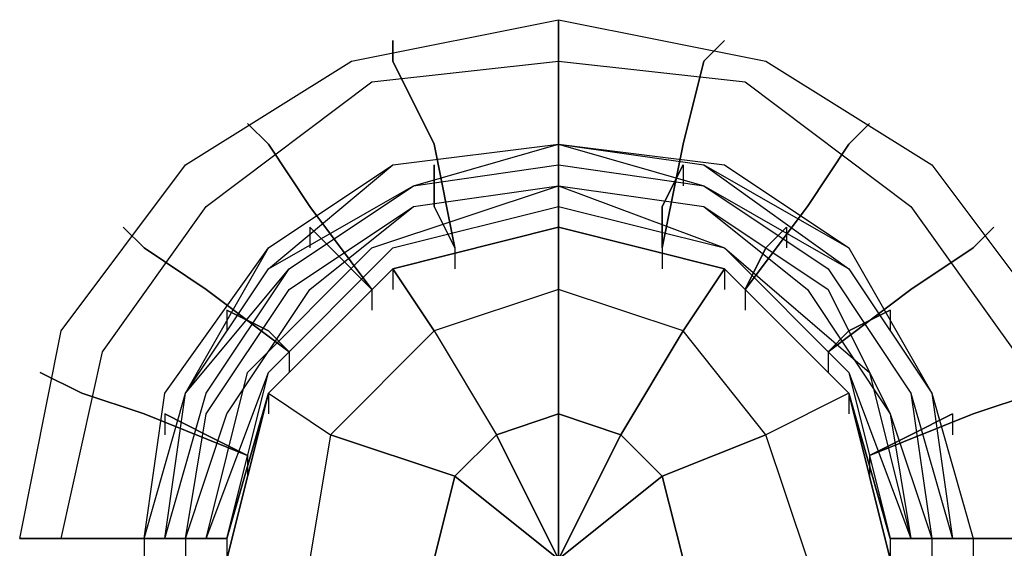
# Model space of a CAD drawing. Units: millimetres. Extents: x -1285 to 5469, y -2469 to 5458.
# Drawn here: x -110 to 91, y 2999 to 3107 of the extents above; entities that cross this region are included whole.
import ezdxf

# ---------------------------------------------------------------- set-up
doc = ezdxf.new("R2010")
doc.units = ezdxf.units.MM
doc.layers.add('SHADE-S', color=7, linetype='Continuous')

msp = doc.modelspace()

# ---------------------------------------------------------------- linework, layer by layer
at = {"layer": 'SHADE-S', "lineweight": 25}
for p, q in [((-42.3058, 3098.79653), (0, 3107.27147)), ((0, 3107.27147), (42.34025, 3098.79653)), ((-76.17111, 3077.64363), (-42.3058, 3098.79653)), ((-38.10278, 3094.57629), (0, 3098.79653)), ((-38.10278, 3094.57629), (0, 3098.79653)), ((0, 3098.79653), (38.10278, 3094.57629)), ((0, 3098.79653), (38.10278, 3094.57629)), ((42.34025, 3098.79653), (76.20556, 3077.64363)), ((-71.96809, 3069.16869), (-38.10278, 3094.57629)), ((-71.96809, 3069.16869), (-38.10278, 3094.57629)), ((38.10278, 3094.57629), (71.96809, 3069.16869)), ((38.10278, 3094.57629), (71.96809, 3069.16869)), ((-33.86531, 3077.64363), (0, 3081.86388)), ((-33.86531, 3077.64363), (0, 3081.86388)), ((-33.86531, 3077.64363), (0, 3081.86388)), ((-33.86531, 3077.64363), (0, 3081.86388)), ((-33.86531, 3077.64363), (0, 3081.86388)), ((-33.86531, 3077.64363), (0, 3081.86388)), ((-33.86531, 3077.64363), (0, 3081.86388)), ((-33.86531, 3077.64363), (0, 3081.86388)), ((-33.86531, 3077.64363), (0, 3081.86388)), ((-33.86531, 3077.64363), (0, 3081.86388)), ((-33.86531, 3077.64363), (0, 3081.86388)), ((-33.86531, 3077.64363), (0, 3081.86388)), ((-29.62784, 3073.40616), (0, 3081.86388)), ((-29.62784, 3073.40616), (0, 3081.86388)), ((0, 3081.86388), (0, 3073.40616)), ((0, 3081.86388), (29.66229, 3073.40616)), ((0, 3081.86388), (0, 3077.64363)), ((0, 3081.86388), (29.66229, 3077.64363)), ((0, 3081.86388), (29.66229, 3077.64363)), ((0, 3081.86388), (33.86531, 3077.64363)), ((0, 3081.86388), (33.86531, 3077.64363)), ((0, 3081.86388), (33.86531, 3077.64363)), ((0, 3081.86388), (33.86531, 3077.64363)), ((0, 3081.86388), (33.86531, 3077.64363)), ((0, 3081.86388), (33.86531, 3077.64363)), ((0, 3081.86388), (29.66229, 3077.64363)), ((0, 3081.86388), (29.66229, 3077.64363)), ((0, 3073.40616), (0, 3081.86388)), ((0, 3081.86388), (29.66229, 3073.40616)), ((0, 3081.86388), (29.66229, 3077.64363)), ((0, 3081.86388), (29.66229, 3077.64363)), ((-101.59593, 3043.77832), (-76.17111, 3077.64363)), ((-59.25568, 3056.47351), (-33.86531, 3077.64363)), ((-59.25568, 3060.71098), (-33.86531, 3077.64363)), ((-59.25568, 3060.71098), (-33.86531, 3077.64363)), ((-59.25568, 3060.71098), (-33.86531, 3077.64363)), ((-59.25568, 3060.71098), (-33.86531, 3077.64363)), ((-59.25568, 3060.71098), (-33.86531, 3077.64363)), ((-59.25568, 3060.71098), (-33.86531, 3077.64363)), ((-59.25568, 3060.71098), (-33.86531, 3077.64363)), ((-59.25568, 3060.71098), (-33.86531, 3077.64363)), ((-59.25568, 3056.47351), (-33.86531, 3077.64363)), ((-59.25568, 3056.47351), (-33.86531, 3077.64363)), ((-59.25568, 3056.47351), (-33.86531, 3077.64363)), ((-29.62784, 3073.40616), (0, 3077.64363)), ((-29.62784, 3073.40616), (0, 3077.64363)), ((-29.62784, 3073.40616), (0, 3077.64363)), ((-29.62784, 3073.40616), (0, 3077.64363)), ((-29.62784, 3073.40616), (0, 3077.64363)), ((-29.62784, 3073.40616), (0, 3077.64363)), ((-25.39037, 3077.64363), (-25.39037, 3069.16869)), ((-25.39037, 3077.64363), (-25.39037, 3073.40616)), ((-25.39037, 3069.16869), (-25.39037, 3077.64363)), ((0, 3077.64363), (29.66229, 3073.40616)), ((0, 3077.64363), (29.66229, 3073.40616)), ((0, 3077.64363), (29.66229, 3073.40616)), ((0, 3077.64363), (29.66229, 3073.40616)), ((0, 3077.64363), (29.66229, 3073.40616)), ((0, 3077.64363), (29.66229, 3073.40616)), ((25.42482, 3077.64363), (21.18735, 3069.16869)), ((21.18735, 3069.16869), (25.42482, 3077.64363)), ((25.42482, 3077.64363), (25.42482, 3073.40616)), ((29.66229, 3077.64363), (59.29013, 3056.47351)), ((29.66229, 3077.64363), (59.29013, 3060.71098)), ((29.66229, 3077.64363), (59.29013, 3060.71098)), ((29.66229, 3077.64363), (59.29013, 3056.47351)), ((29.66229, 3077.64363), (59.29013, 3056.47351)), ((29.66229, 3077.64363), (59.29013, 3056.47351)), ((33.86531, 3077.64363), (59.29013, 3060.71098)), ((33.86531, 3077.64363), (59.29013, 3060.71098)), ((33.86531, 3077.64363), (59.29013, 3060.71098)), ((33.86531, 3077.64363), (59.29013, 3060.71098)), ((33.86531, 3077.64363), (59.29013, 3060.71098)), ((33.86531, 3077.64363), (59.29013, 3060.71098)), ((76.20556, 3077.64363), (101.63038, 3043.77832)), ((-59.25568, 3056.47351), (-29.62784, 3073.40616)), ((-59.25568, 3056.47351), (-29.62784, 3073.40616)), ((-55.01821, 3056.47351), (-29.62784, 3073.40616)), ((-55.01821, 3056.47351), (-29.62784, 3073.40616)), ((-55.01821, 3056.47351), (-29.62784, 3073.40616)), ((-55.01821, 3056.47351), (-29.62784, 3073.40616)), ((-55.01821, 3056.47351), (-29.62784, 3073.40616)), ((-55.01821, 3056.47351), (-29.62784, 3073.40616)), ((-38.10278, 3060.71098), (0, 3073.40616)), ((-38.10278, 3060.71098), (0, 3073.40616)), ((-29.62784, 3069.16869), (0, 3073.40616)), ((-29.62784, 3069.16869), (0, 3073.40616)), ((-29.62784, 3069.16869), (0, 3073.40616)), ((-29.62784, 3069.16869), (0, 3073.40616)), ((-29.62784, 3069.16869), (0, 3073.40616)), ((-29.62784, 3069.16869), (0, 3073.40616)), ((0, 3073.40616), (29.66229, 3069.16869)), ((0, 3073.40616), (29.66229, 3069.16869)), ((0, 3073.40616), (0, 3064.93122)), ((0, 3073.40616), (29.66229, 3069.16869)), ((0, 3073.40616), (33.86531, 3060.71098)), ((0, 3064.93122), (0, 3073.40616)), ((0, 3073.40616), (33.86531, 3060.71098)), ((0, 3073.40616), (29.66229, 3069.16869)), ((0, 3073.40616), (29.66229, 3069.16869)), ((0, 3073.40616), (29.66229, 3069.16869)), ((29.66229, 3073.40616), (55.05266, 3056.47351)), ((29.66229, 3073.40616), (55.05266, 3056.47351)), ((29.66229, 3073.40616), (59.29013, 3056.47351)), ((29.66229, 3073.40616), (55.05266, 3056.47351)), ((29.66229, 3073.40616), (55.05266, 3056.47351)), ((29.66229, 3073.40616), (55.05266, 3056.47351)), ((29.66229, 3073.40616), (55.05266, 3056.47351)), ((29.66229, 3073.40616), (59.29013, 3056.47351)), ((-93.12099, 3039.54085), (-71.96809, 3069.16869)), ((-93.12099, 3039.54085), (-71.96809, 3069.16869)), ((-55.01821, 3052.23604), (-29.62784, 3069.16869)), ((-55.01821, 3052.23604), (-29.62784, 3069.16869)), ((-55.01821, 3052.23604), (-29.62784, 3069.16869)), ((-55.01821, 3052.23604), (-29.62784, 3069.16869)), ((-50.78074, 3052.23604), (-29.62784, 3069.16869)), ((-50.78074, 3052.23604), (-29.62784, 3069.16869)), ((-33.86531, 3060.71098), (0, 3069.16869)), ((-33.86531, 3060.71098), (0, 3069.16869)), ((-33.86531, 3060.71098), (0, 3069.16869)), ((-33.86531, 3060.71098), (0, 3069.16869)), ((-25.39037, 3069.16869), (-21.1529, 3060.71098)), ((-21.1529, 3060.71098), (-25.39037, 3069.16869)), ((0, 3069.16869), (33.86531, 3060.71098)), ((0, 3069.16869), (33.86531, 3060.71098)), ((0, 3069.16869), (33.86531, 3060.71098)), ((0, 3069.16869), (33.86531, 3060.71098)), ((21.18735, 3069.16869), (21.18735, 3060.71098)), ((21.18735, 3060.71098), (21.18735, 3069.16869)), ((29.66229, 3069.16869), (55.05266, 3052.23604)), ((29.66229, 3069.16869), (55.05266, 3052.23604)), ((29.66229, 3069.16869), (50.81519, 3052.23604)), ((29.66229, 3069.16869), (50.81519, 3052.23604)), ((29.66229, 3069.16869), (55.05266, 3052.23604)), ((29.66229, 3069.16869), (55.05266, 3052.23604)), ((71.96809, 3069.16869), (93.15544, 3039.54085)), ((71.96809, 3069.16869), (93.15544, 3039.54085)), ((-50.78074, 3064.93122), (-46.54327, 3060.71098)), ((-50.78074, 3064.93122), (-50.78074, 3060.71098)), ((-46.54327, 3060.71098), (-50.78074, 3064.93122)), ((0, 3064.93122), (-33.86531, 3056.47351)), ((0, 3064.93122), (-33.86531, 3056.47351)), ((-33.86531, 3056.47351), (0, 3064.93122)), ((-33.86531, 3056.47351), (0, 3064.93122)), ((0, 3064.93122), (-33.86531, 3056.47351)), ((0, 3064.93122), (-33.86531, 3056.47351)), ((-33.86531, 3056.47351), (0, 3064.93122)), ((0, 3064.93122), (0, 3060.71098)), ((33.86531, 3056.47351), (0, 3064.93122)), ((33.86531, 3056.47351), (0, 3064.93122)), ((0, 3064.93122), (0, 3060.71098)), ((0, 3064.93122), (33.86531, 3056.47351)), ((0, 3064.93122), (33.86531, 3056.47351)), ((0, 3064.93122), (0, 3060.71098)), ((33.86531, 3056.47351), (0, 3064.93122)), ((33.86531, 3056.47351), (0, 3064.93122)), ((0, 3064.93122), (0, 3052.23604)), ((0, 3064.93122), (33.86531, 3056.47351)), ((0, 3052.23604), (0, 3064.93122)), ((46.57772, 3064.93122), (42.34025, 3060.71098)), ((42.34025, 3060.71098), (46.57772, 3064.93122)), ((46.57772, 3064.93122), (46.57772, 3060.71098)), ((-80.40858, 3031.06591), (-59.25568, 3060.71098)), ((-80.40858, 3031.06591), (-59.25568, 3060.71098)), ((-76.17111, 3031.06591), (-59.25568, 3060.71098)), ((-76.17111, 3031.06591), (-59.25568, 3060.71098)), ((-76.17111, 3031.06591), (-59.25568, 3060.71098)), ((-76.17111, 3031.06591), (-59.25568, 3060.71098)), ((-76.17111, 3031.06591), (-59.25568, 3060.71098)), ((-76.17111, 3031.06591), (-59.25568, 3060.71098)), ((-63.49315, 3035.30338), (-38.10278, 3060.71098)), ((-63.49315, 3035.30338), (-38.10278, 3060.71098)), ((-59.25568, 3035.30338), (-33.86531, 3060.71098)), ((-59.25568, 3035.30338), (-33.86531, 3060.71098)), ((-59.25568, 3035.30338), (-33.86531, 3060.71098)), ((-59.25568, 3035.30338), (-33.86531, 3060.71098)), ((-46.54327, 3060.71098), (-38.10278, 3052.23604)), ((-38.10278, 3052.23604), (-46.54327, 3060.71098)), ((-21.1529, 3060.71098), (-21.1529, 3056.47351)), ((-21.1529, 3060.71098), (-21.1529, 3056.47351)), ((21.18735, 3060.71098), (21.18735, 3056.47351)), ((21.18735, 3060.71098), (21.18735, 3056.47351)), ((33.86531, 3060.71098), (63.5276, 3035.30338)), ((33.86531, 3060.71098), (59.29013, 3035.30338)), ((33.86531, 3060.71098), (59.29013, 3035.30338)), ((33.86531, 3060.71098), (59.29013, 3035.30338)), ((33.86531, 3060.71098), (59.29013, 3035.30338)), ((33.86531, 3060.71098), (63.5276, 3035.30338)), ((42.34025, 3060.71098), (38.10278, 3052.23604)), ((38.10278, 3052.23604), (42.34025, 3060.71098)), ((59.29013, 3060.71098), (76.20556, 3031.06591)), ((59.29013, 3060.71098), (76.20556, 3031.06591)), ((59.29013, 3060.71098), (76.20556, 3031.06591)), ((59.29013, 3060.71098), (76.20556, 3031.06591)), ((59.29013, 3060.71098), (76.20556, 3031.06591)), ((59.29013, 3060.71098), (76.20556, 3031.06591)), ((59.29013, 3060.71098), (76.20556, 3031.06591)), ((59.29013, 3060.71098), (76.20556, 3031.06591)), ((-76.17111, 3031.06591), (-55.01821, 3056.47351)), ((-76.17111, 3031.06591), (-55.01821, 3056.47351)), ((-76.17111, 3031.06591), (-59.25568, 3056.47351)), ((-76.17111, 3031.06591), (-55.01821, 3056.47351)), ((-76.17111, 3031.06591), (-59.25568, 3056.47351)), ((-76.17111, 3031.06591), (-59.25568, 3056.47351)), ((-76.17111, 3031.06591), (-55.01821, 3056.47351)), ((-76.17111, 3031.06591), (-59.25568, 3056.47351)), ((-76.17111, 3031.06591), (-59.25568, 3056.47351)), ((-76.17111, 3031.06591), (-59.25568, 3056.47351)), ((-71.96809, 3031.06591), (-55.01821, 3056.47351)), ((-71.96809, 3031.06591), (-55.01821, 3056.47351)), ((-33.86531, 3056.47351), (-59.25568, 3031.06591)), ((-33.86531, 3056.47351), (-59.25568, 3031.06591)), ((-59.25568, 3031.06591), (-33.86531, 3056.47351)), ((-59.25568, 3031.06591), (-33.86531, 3056.47351)), ((-33.86531, 3056.47351), (-59.25568, 3031.06591)), ((-33.86531, 3056.47351), (-59.25568, 3031.06591)), ((-33.86531, 3056.47351), (-59.25568, 3031.06591)), ((-33.86531, 3056.47351), (-33.86531, 3052.23604)), ((-33.86531, 3056.47351), (-25.39037, 3043.77832)), ((-25.39037, 3043.77832), (-33.86531, 3056.47351)), ((25.42482, 3043.77832), (33.86531, 3056.47351)), ((33.86531, 3056.47351), (25.42482, 3043.77832)), ((59.29013, 3031.06591), (33.86531, 3056.47351)), ((59.29013, 3031.06591), (33.86531, 3056.47351)), ((33.86531, 3056.47351), (59.29013, 3031.06591)), ((33.86531, 3056.47351), (59.29013, 3031.06591)), ((33.86531, 3056.47351), (33.86531, 3052.23604)), ((59.29013, 3031.06591), (33.86531, 3056.47351)), ((59.29013, 3031.06591), (33.86531, 3056.47351)), ((33.86531, 3056.47351), (59.29013, 3031.06591)), ((55.05266, 3056.47351), (71.96809, 3031.06591)), ((55.05266, 3056.47351), (71.96809, 3031.06591)), ((55.05266, 3056.47351), (71.96809, 3031.06591)), ((55.05266, 3056.47351), (71.96809, 3031.06591)), ((55.05266, 3056.47351), (71.96809, 3031.06591)), ((55.05266, 3056.47351), (71.96809, 3031.06591)), ((59.29013, 3056.47351), (76.20556, 3031.06591)), ((59.29013, 3056.47351), (76.20556, 3031.06591)), ((59.29013, 3056.47351), (76.20556, 3031.06591)), ((59.29013, 3056.47351), (76.20556, 3031.06591)), ((59.29013, 3056.47351), (76.20556, 3031.06591)), ((59.29013, 3056.47351), (76.20556, 3031.06591)), ((-71.96809, 3026.82844), (-55.01821, 3052.23604)), ((-71.96809, 3026.82844), (-55.01821, 3052.23604)), ((-71.96809, 3026.82844), (-55.01821, 3052.23604)), ((-71.96809, 3026.82844), (-55.01821, 3052.23604)), ((-67.73062, 3026.82844), (-50.78074, 3052.23604)), ((-67.73062, 3026.82844), (-50.78074, 3052.23604)), ((-38.10278, 3052.23604), (-38.10278, 3047.99856)), ((-38.10278, 3052.23604), (-38.10278, 3047.99856)), ((0, 3052.23604), (-25.39037, 3043.77832)), ((0, 3052.23604), (-25.39037, 3043.77832)), ((0, 3026.82844), (0, 3052.23604)), ((25.42482, 3043.77832), (0, 3052.23604)), ((0, 3052.23604), (0, 3026.82844)), ((25.42482, 3043.77832), (0, 3052.23604)), ((38.10278, 3052.23604), (38.10278, 3047.99856)), ((38.10278, 3052.23604), (38.10278, 3047.99856)), ((50.81519, 3052.23604), (67.73062, 3026.82844)), ((50.81519, 3052.23604), (67.73062, 3026.82844)), ((55.05266, 3052.23604), (67.73062, 3026.82844)), ((55.05266, 3052.23604), (67.73062, 3026.82844)), ((55.05266, 3052.23604), (67.73062, 3026.82844)), ((55.05266, 3052.23604), (67.73062, 3026.82844)), ((-67.73062, 3047.99856), (-59.25568, 3043.77832)), ((-67.73062, 3047.99856), (-67.73062, 3043.77832)), ((-59.25568, 3043.77832), (-67.73062, 3047.99856)), ((67.73062, 3047.99856), (59.29013, 3043.77832)), ((59.29013, 3043.77832), (67.73062, 3047.99856)), ((67.73062, 3047.99856), (67.73062, 3043.77832)), ((-110.03642, 3001.43807), (-101.59593, 3043.77832)), ((-59.25568, 3043.77832), (-55.01821, 3039.54085)), ((-55.01821, 3039.54085), (-59.25568, 3043.77832)), ((-25.39037, 3043.77832), (-46.54327, 3022.60819)), ((-46.54327, 3022.60819), (-25.39037, 3043.77832)), ((-25.39037, 3043.77832), (-12.67796, 3022.60819)), ((-25.39037, 3043.77832), (-12.67796, 3022.60819)), ((25.42482, 3043.77832), (12.71241, 3022.60819)), ((12.71241, 3022.60819), (25.42482, 3043.77832)), ((42.34025, 3022.60819), (25.42482, 3043.77832)), ((42.34025, 3022.60819), (25.42482, 3043.77832)), ((59.29013, 3043.77832), (55.05266, 3039.54085)), ((55.05266, 3039.54085), (59.29013, 3043.77832)), ((-101.59593, 3001.43807), (-93.12099, 3039.54085)), ((-101.59593, 3001.43807), (-93.12099, 3039.54085)), ((-55.01821, 3039.54085), (-55.01821, 3035.30338)), ((-55.01821, 3039.54085), (-55.01821, 3035.30338)), ((55.05266, 3039.54085), (55.05266, 3035.30338)), ((55.05266, 3039.54085), (55.05266, 3035.30338)), ((-71.96809, 3001.43807), (-63.49315, 3035.30338)), ((-71.96809, 3001.43807), (-59.25568, 3035.30338)), ((-71.96809, 3001.43807), (-59.25568, 3035.30338)), ((-71.96809, 3001.43807), (-63.49315, 3035.30338)), ((-67.73062, 3001.43807), (-59.25568, 3035.30338)), ((-67.73062, 3001.43807), (-59.25568, 3035.30338)), ((59.29013, 3035.30338), (71.96809, 3001.43807)), ((59.29013, 3035.30338), (67.73062, 3001.43807)), ((59.29013, 3035.30338), (67.73062, 3001.43807)), ((59.29013, 3035.30338), (71.96809, 3001.43807)), ((63.5276, 3035.30338), (71.96809, 3001.43807)), ((63.5276, 3035.30338), (71.96809, 3001.43807)), ((-84.64605, 3001.43807), (-76.17111, 3031.06591)), ((-84.64605, 3001.43807), (-76.17111, 3031.06591)), ((-84.64605, 3001.43807), (-76.17111, 3031.06591)), ((-84.64605, 3001.43807), (-76.17111, 3031.06591)), ((-84.64605, 3001.43807), (-80.40858, 3031.06591)), ((-84.64605, 3001.43807), (-80.40858, 3031.06591)), ((-84.64605, 3001.43807), (-76.17111, 3031.06591)), ((-84.64605, 3001.43807), (-76.17111, 3031.06591)), ((-84.64605, 3001.43807), (-76.17111, 3031.06591)), ((-84.64605, 3001.43807), (-76.17111, 3031.06591)), ((-84.64605, 3001.43807), (-76.17111, 3031.06591)), ((-84.64605, 3001.43807), (-76.17111, 3031.06591)), ((-80.40858, 3001.43807), (-76.17111, 3031.06591)), ((-80.40858, 3001.43807), (-76.17111, 3031.06591)), ((-80.40858, 3001.43807), (-76.17111, 3031.06591)), ((-80.40858, 3001.43807), (-76.17111, 3031.06591)), ((-80.40858, 3001.43807), (-71.96809, 3031.06591)), ((-80.40858, 3001.43807), (-71.96809, 3031.06591)), ((-80.40858, 3001.43807), (-76.17111, 3031.06591)), ((-80.40858, 3001.43807), (-76.17111, 3031.06591)), ((-59.25568, 3031.06591), (-67.73062, 3001.43807)), ((-59.25568, 3031.06591), (-67.73062, 3001.43807)), ((-67.73062, 3001.43807), (-59.25568, 3031.06591)), ((-67.73062, 3001.43807), (-59.25568, 3031.06591)), ((-59.25568, 3031.06591), (-67.73062, 2997.2006)), ((-59.25568, 3031.06591), (-67.73062, 2997.2006)), ((-67.73062, 2997.2006), (-59.25568, 3031.06591)), ((-59.25568, 3031.06591), (-59.25568, 3026.82844)), ((-59.25568, 3031.06591), (-46.54327, 3022.60819)), ((-59.25568, 3031.06591), (-46.54327, 3022.60819)), ((59.29013, 3031.06591), (42.34025, 3022.60819)), ((59.29013, 3031.06591), (42.34025, 3022.60819)), ((67.73062, 3001.43807), (59.29013, 3031.06591)), ((67.73062, 3001.43807), (59.29013, 3031.06591)), ((59.29013, 3031.06591), (67.73062, 3001.43807)), ((59.29013, 3031.06591), (67.73062, 3001.43807)), ((59.29013, 3031.06591), (59.29013, 3026.82844)), ((67.73062, 2997.2006), (59.29013, 3031.06591)), ((67.73062, 2997.2006), (59.29013, 3031.06591)), ((59.29013, 3031.06591), (67.73062, 2997.2006)), ((71.96809, 3031.06591), (80.44303, 3001.43807)), ((71.96809, 3031.06591), (80.44303, 3001.43807)), ((71.96809, 3031.06591), (80.44303, 3001.43807)), ((71.96809, 3031.06591), (76.20556, 3001.43807)), ((71.96809, 3031.06591), (76.20556, 3001.43807)), ((71.96809, 3031.06591), (80.44303, 3001.43807)), ((76.20556, 3031.06591), (80.44303, 3001.43807)), ((76.20556, 3031.06591), (84.6805, 3001.43807)), ((76.20556, 3031.06591), (84.6805, 3001.43807)), ((76.20556, 3031.06591), (84.6805, 3001.43807)), ((76.20556, 3031.06591), (84.6805, 3001.43807)), ((76.20556, 3031.06591), (84.6805, 3001.43807)), ((76.20556, 3031.06591), (84.6805, 3001.43807)), ((76.20556, 3031.06591), (84.6805, 3001.43807)), ((76.20556, 3031.06591), (84.6805, 3001.43807)), ((76.20556, 3031.06591), (84.6805, 3001.43807)), ((76.20556, 3031.06591), (84.6805, 3001.43807)), ((76.20556, 3031.06591), (80.44303, 3001.43807)), ((76.20556, 3031.06591), (84.6805, 3001.43807)), ((76.20556, 3031.06591), (84.6805, 3001.43807)), ((-80.40858, 3026.82844), (-71.96809, 3022.60819)), ((-80.40858, 3026.82844), (-80.40858, 3022.60819)), ((-71.96809, 3022.60819), (-80.40858, 3026.82844)), ((-76.17111, 3001.43807), (-71.96809, 3026.82844)), ((-76.17111, 3001.43807), (-71.96809, 3026.82844)), ((-76.17111, 3001.43807), (-67.73062, 3026.82844)), ((-76.17111, 3001.43807), (-67.73062, 3026.82844)), ((-76.17111, 3001.43807), (-71.96809, 3026.82844)), ((-76.17111, 3001.43807), (-71.96809, 3026.82844)), ((0, 3026.82844), (-12.67796, 3022.60819)), ((-12.67796, 3022.60819), (0, 3026.82844)), ((12.71241, 3022.60819), (0, 3026.82844)), ((0, 3026.82844), (0, 2997.2006)), ((0, 2997.2006), (0, 3026.82844)), ((0, 3026.82844), (12.71241, 3022.60819)), ((67.73062, 3026.82844), (76.20556, 3001.43807)), ((67.73062, 3026.82844), (76.20556, 3001.43807)), ((67.73062, 3026.82844), (71.96809, 3001.43807)), ((67.73062, 3026.82844), (71.96809, 3001.43807)), ((67.73062, 3026.82844), (76.20556, 3001.43807)), ((67.73062, 3026.82844), (76.20556, 3001.43807)), ((80.44303, 3026.82844), (71.96809, 3022.60819)), ((71.96809, 3022.60819), (80.44303, 3026.82844)), ((80.44303, 3026.82844), (80.44303, 3022.60819)), ((-71.96809, 3022.60819), (-63.49315, 3018.37072)), ((-63.49315, 3018.37072), (-71.96809, 3022.60819)), ((-46.54327, 3022.60819), (-50.78074, 2997.2006)), ((-46.54327, 3022.60819), (-50.78074, 2997.2006)), ((-21.1529, 3014.13325), (-46.54327, 3022.60819)), ((-46.54327, 3022.60819), (-21.1529, 3014.13325)), ((-12.67796, 3022.60819), (-21.1529, 3014.13325)), ((-21.1529, 3014.13325), (-12.67796, 3022.60819)), ((0, 2997.2006), (-12.67796, 3022.60819)), ((-12.67796, 3022.60819), (0, 2997.2006)), ((12.71241, 3022.60819), (0, 2997.2006)), ((0, 2997.2006), (12.71241, 3022.60819)), ((12.71241, 3022.60819), (21.18735, 3014.13325)), ((21.18735, 3014.13325), (12.71241, 3022.60819)), ((42.34025, 3022.60819), (21.18735, 3014.13325)), ((21.18735, 3014.13325), (42.34025, 3022.60819)), ((50.81519, 2997.2006), (42.34025, 3022.60819)), ((50.81519, 2997.2006), (42.34025, 3022.60819)), ((71.96809, 3022.60819), (63.5276, 3018.37072)), ((63.5276, 3018.37072), (71.96809, 3022.60819)), ((-63.49315, 3018.37072), (-63.49315, 3014.13325)), ((-63.49315, 3018.37072), (-63.49315, 3014.13325)), ((63.5276, 3018.37072), (63.5276, 3014.13325)), ((63.5276, 3018.37072), (63.5276, 3014.13325)), ((-25.39037, 2997.2006), (-21.1529, 3014.13325)), ((-21.1529, 3014.13325), (-25.39037, 2997.2006)), ((-21.1529, 3014.13325), (0, 2997.2006)), ((0, 2997.2006), (-21.1529, 3014.13325)), ((21.18735, 3014.13325), (0, 2997.2006)), ((0, 2997.2006), (21.18735, 3014.13325)), ((21.18735, 3014.13325), (25.42482, 2997.2006)), ((25.42482, 2997.2006), (21.18735, 3014.13325)), ((-84.64605, 3001.43807), (-84.64605, 2997.2006)), ((-84.64605, 3001.43807), (-84.64605, 2997.2006)), ((-84.64605, 3001.43807), (-76.17111, 3001.43807)), ((-84.64605, 3001.43807), (-84.64605, 2997.2006)), ((-76.17111, 3001.43807), (-84.64605, 3001.43807)), ((-76.17111, 3001.43807), (-76.17111, 2997.2006)), ((-76.17111, 3001.43807), (-76.17111, 2997.2006)), ((-67.73062, 3001.43807), (-67.73062, 2997.2006)), ((-67.73062, 3001.43807), (-67.73062, 2997.2006)), ((-67.73062, 3001.43807), (-67.73062, 2997.2006)), ((-67.73062, 3001.43807), (-67.73062, 2997.2006)), ((-67.73062, 3001.43807), (-67.73062, 2997.2006)), ((67.73062, 3001.43807), (67.73062, 2997.2006)), ((67.73062, 3001.43807), (67.73062, 2997.2006)), ((67.73062, 3001.43807), (67.73062, 2997.2006)), ((67.73062, 3001.43807), (67.73062, 2997.2006)), ((67.73062, 3001.43807), (67.73062, 2997.2006)), ((67.73062, 3001.43807), (67.73062, 2997.2006)), ((67.73062, 3001.43807), (67.73062, 2997.2006)), ((76.20556, 3001.43807), (67.73062, 3001.43807)), ((67.73062, 3001.43807), (76.20556, 3001.43807)), ((76.20556, 3001.43807), (76.20556, 2997.2006)), ((76.20556, 3001.43807), (76.20556, 2997.2006)), ((84.6805, 3001.43807), (76.20556, 3001.43807)), ((76.20556, 3001.43807), (84.6805, 3001.43807)), ((84.6805, 3001.43807), (84.6805, 2997.2006)), ((84.6805, 3001.43807), (84.6805, 2997.2006)), ((84.6805, 3001.43807), (84.6805, 2997.2006))]:
    msp.add_line(p, q, dxfattribs=at)
for points in [[(0, 3064.93122), (0, 3064.93122), (0, 3107.27147), (0, 3107.27147)], [(0, 3107.27147), (0, 3107.27147), (0, 3064.93122), (0, 3064.93122)], [(-33.86531, 3098.79653), (-33.86531, 3098.79653), (-33.86531, 3103.034), (-33.86531, 3103.034)], [(-33.86531, 3103.034), (-33.86531, 3103.034), (-33.86531, 3098.79653), (-33.86531, 3098.79653)], [(29.66229, 3098.79653), (29.66229, 3098.79653), (33.86531, 3103.034), (33.86531, 3103.034)], [(33.86531, 3103.034), (33.86531, 3103.034), (29.66229, 3098.79653), (29.66229, 3098.79653)], [(-25.39037, 3081.86388), (-25.39037, 3081.86388), (-33.86531, 3098.79653), (-33.86531, 3098.79653)], [(-33.86531, 3098.79653), (-33.86531, 3098.79653), (-25.39037, 3081.86388), (-25.39037, 3081.86388)], [(25.42482, 3081.86388), (25.42482, 3081.86388), (29.66229, 3098.79653), (29.66229, 3098.79653)], [(29.66229, 3098.79653), (29.66229, 3098.79653), (25.42482, 3081.86388), (25.42482, 3081.86388)], [(-59.25568, 3081.86388), (-59.25568, 3081.86388), (-63.49315, 3086.10135), (-63.49315, 3086.10135)], [(-63.49315, 3086.10135), (-63.49315, 3086.10135), (-59.25568, 3081.86388), (-59.25568, 3081.86388)], [(59.29013, 3081.86388), (59.29013, 3081.86388), (63.5276, 3086.10135), (63.5276, 3086.10135)], [(63.5276, 3086.10135), (63.5276, 3086.10135), (59.29013, 3081.86388), (59.29013, 3081.86388)], [(-50.78074, 3069.16869), (-50.78074, 3069.16869), (-59.25568, 3081.86388), (-59.25568, 3081.86388)], [(-59.25568, 3081.86388), (-59.25568, 3081.86388), (-50.78074, 3069.16869), (-50.78074, 3069.16869)], [(-21.1529, 3060.71098), (-21.1529, 3060.71098), (-25.39037, 3081.86388), (-25.39037, 3081.86388)], [(-25.39037, 3081.86388), (-25.39037, 3081.86388), (-21.1529, 3060.71098), (-21.1529, 3060.71098)], [(21.18735, 3060.71098), (21.18735, 3060.71098), (25.42482, 3081.86388), (25.42482, 3081.86388)], [(25.42482, 3081.86388), (25.42482, 3081.86388), (21.18735, 3060.71098), (21.18735, 3060.71098)], [(50.81519, 3069.16869), (50.81519, 3069.16869), (59.29013, 3081.86388), (59.29013, 3081.86388)], [(59.29013, 3081.86388), (59.29013, 3081.86388), (50.81519, 3069.16869), (50.81519, 3069.16869)], [(-38.10278, 3052.23604), (-38.10278, 3052.23604), (-50.78074, 3069.16869), (-50.78074, 3069.16869)], [(-50.78074, 3069.16869), (-50.78074, 3069.16869), (-38.10278, 3052.23604), (-38.10278, 3052.23604)], [(38.10278, 3052.23604), (38.10278, 3052.23604), (50.81519, 3069.16869), (50.81519, 3069.16869)], [(50.81519, 3069.16869), (50.81519, 3069.16869), (38.10278, 3052.23604), (38.10278, 3052.23604)], [(-84.64605, 3060.71098), (-84.64605, 3060.71098), (-88.88352, 3064.93122), (-88.88352, 3064.93122)], [(-88.88352, 3064.93122), (-88.88352, 3064.93122), (-84.64605, 3060.71098), (-84.64605, 3060.71098)], [(0, 3064.93122), (0, 3064.93122), (-33.86531, 3056.47351), (-33.86531, 3056.47351)], [(-33.86531, 3056.47351), (-33.86531, 3056.47351), (0, 3064.93122), (0, 3064.93122)], [(33.86531, 3056.47351), (33.86531, 3056.47351), (0, 3064.93122), (0, 3064.93122)], [(0, 3064.93122), (0, 3064.93122), (33.86531, 3056.47351), (33.86531, 3056.47351)], [(84.6805, 3060.71098), (84.6805, 3060.71098), (88.91797, 3064.93122), (88.91797, 3064.93122)], [(88.91797, 3064.93122), (88.91797, 3064.93122), (84.6805, 3060.71098), (84.6805, 3060.71098)], [(-71.96809, 3052.23604), (-71.96809, 3052.23604), (-84.64605, 3060.71098), (-84.64605, 3060.71098)], [(-84.64605, 3060.71098), (-84.64605, 3060.71098), (-71.96809, 3052.23604), (-71.96809, 3052.23604)], [(71.96809, 3052.23604), (71.96809, 3052.23604), (84.6805, 3060.71098), (84.6805, 3060.71098)], [(84.6805, 3060.71098), (84.6805, 3060.71098), (71.96809, 3052.23604), (71.96809, 3052.23604)], [(-33.86531, 3056.47351), (-33.86531, 3056.47351), (-59.25568, 3031.06591), (-59.25568, 3031.06591)], [(-59.25568, 3031.06591), (-59.25568, 3031.06591), (-33.86531, 3056.47351), (-33.86531, 3056.47351)], [(59.29013, 3031.06591), (59.29013, 3031.06591), (33.86531, 3056.47351), (33.86531, 3056.47351)], [(33.86531, 3056.47351), (33.86531, 3056.47351), (59.29013, 3031.06591), (59.29013, 3031.06591)], [(-55.01821, 3039.54085), (-55.01821, 3039.54085), (-71.96809, 3052.23604), (-71.96809, 3052.23604)], [(-71.96809, 3052.23604), (-71.96809, 3052.23604), (-55.01821, 3039.54085), (-55.01821, 3039.54085)], [(55.05266, 3039.54085), (55.05266, 3039.54085), (71.96809, 3052.23604), (71.96809, 3052.23604)], [(71.96809, 3052.23604), (71.96809, 3052.23604), (55.05266, 3039.54085), (55.05266, 3039.54085)], [(-97.35846, 3031.06591), (-97.35846, 3031.06591), (-105.8334, 3035.30338), (-105.8334, 3035.30338)], [(-105.8334, 3035.30338), (-105.8334, 3035.30338), (-97.35846, 3031.06591), (-97.35846, 3031.06591)], [(-84.64605, 3026.82844), (-84.64605, 3026.82844), (-97.35846, 3031.06591), (-97.35846, 3031.06591)], [(-97.35846, 3031.06591), (-97.35846, 3031.06591), (-84.64605, 3026.82844), (-84.64605, 3026.82844)], [(-59.25568, 3031.06591), (-59.25568, 3031.06591), (-67.73062, 2997.2006), (-67.73062, 2997.2006)], [(-67.73062, 2997.2006), (-67.73062, 2997.2006), (-59.25568, 3031.06591), (-59.25568, 3031.06591)], [(67.73062, 2997.2006), (67.73062, 2997.2006), (59.29013, 3031.06591), (59.29013, 3031.06591)], [(59.29013, 3031.06591), (59.29013, 3031.06591), (67.73062, 2997.2006), (67.73062, 2997.2006)], [(84.6805, 3026.82844), (84.6805, 3026.82844), (97.39291, 3031.06591), (97.39291, 3031.06591)], [(97.39291, 3031.06591), (97.39291, 3031.06591), (84.6805, 3026.82844), (84.6805, 3026.82844)], [(-63.49315, 3018.37072), (-63.49315, 3018.37072), (-84.64605, 3026.82844), (-84.64605, 3026.82844)], [(-84.64605, 3026.82844), (-84.64605, 3026.82844), (-63.49315, 3018.37072), (-63.49315, 3018.37072)], [(63.5276, 3018.37072), (63.5276, 3018.37072), (84.6805, 3026.82844), (84.6805, 3026.82844)], [(84.6805, 3026.82844), (84.6805, 3026.82844), (63.5276, 3018.37072), (63.5276, 3018.37072)], [(-67.73062, 3001.43807), (-67.73062, 3001.43807), (-110.03642, 3001.43807), (-110.03642, 3001.43807)], [(-110.03642, 3001.43807), (-110.03642, 3001.43807), (-67.73062, 3001.43807), (-67.73062, 3001.43807)], [(-67.73062, 3001.43807), (-67.73062, 3001.43807), (-76.17111, 3001.43807), (-76.17111, 3001.43807)], [(-76.17111, 3001.43807), (-76.17111, 3001.43807), (-67.73062, 3001.43807), (-67.73062, 3001.43807)], [(67.73062, 3001.43807), (67.73062, 3001.43807), (110.07087, 3001.43807), (110.07087, 3001.43807)], [(110.07087, 3001.43807), (110.07087, 3001.43807), (67.73062, 3001.43807), (67.73062, 3001.43807)]]:
    msp.add_open_spline(points, degree=3, dxfattribs=at)

doc.saveas('drawing.dxf')
